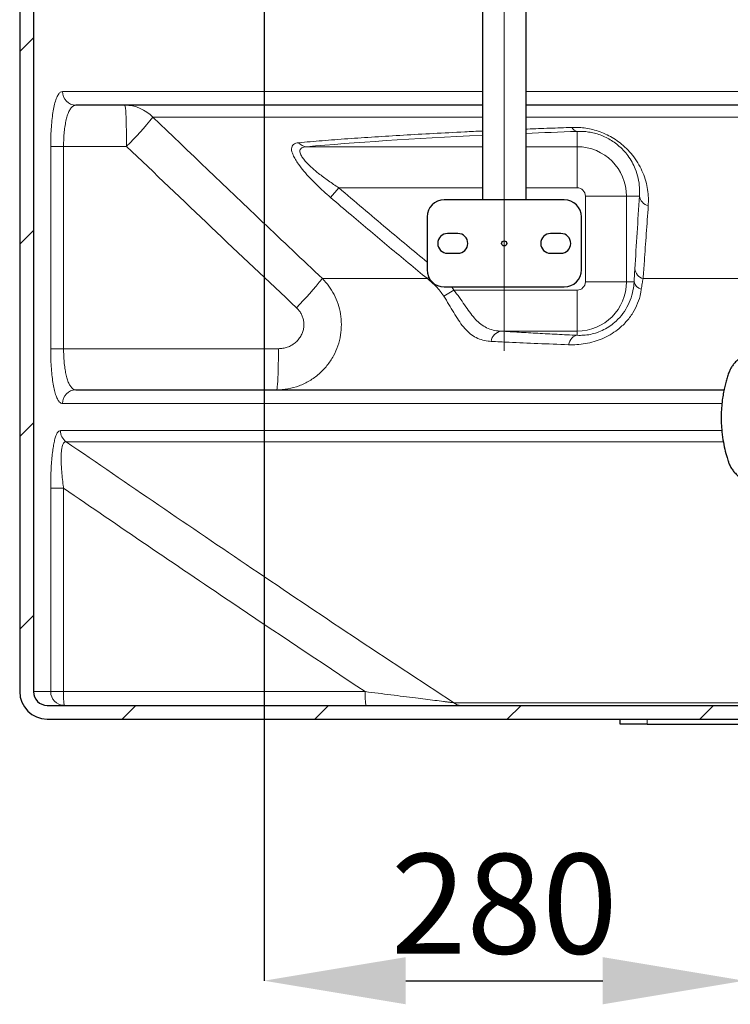
# Model space of a CAD drawing. Units: millimetres. Extents: x 0 to 1277, y 0 to 297.
# Drawn here: x 496 to 512, y 180 to 203 of the extents above; entities that cross this region are included whole.
import ezdxf

# ---------------------------------------------------------------- set-up
doc = ezdxf.new("R2010")
doc.units = ezdxf.units.MM
doc.header["$PDSIZE"] = -1
doc.linetypes.add('SLD-Mista-longa', pattern=[19.05, 15.24, -1.27, 1.27, -1.27])
doc.linetypes.add('SLD-Sólida', pattern=[0])
doc.layers.add('COTAS_', color=5, linetype='SLD-Sólida')
doc.styles.add('SLDTEXTSTYLE0', font='ARIALN.TTF', dxfattribs={"width": 0.87})
doc.dimstyles.new('SLDDIMSTYLE3', dxfattribs={"dimtxt": 2.328333, "dimasz": 3.302, "dimexe": 0, "dimexo": 0.0625, "dimgap": 0.582083, "dimtad": 1, "dimdec": 0, "dimlfac": 25, "dimrnd": 1e-09, "dimzin": 12, "dimdsep": 46, "dimtxsty": 'SLDTEXTSTYLE0', "dimsah": 1, "dimcen": 0.09, "dimadec": 0, "dimazin": 3, "dimtfac": 1, "dimtdec": 0, "dimtmove": 0, "dimatfit": 0, "dimfxl": 1, "dimfrac": 2, "dimtolj": 1, "dimtzin": 12, "dimarcsym": 0})

# ---------------------------------------------------------------- blocks, each defined once
blk = doc.blocks.new('SW_HATCH_0')
at = {"color": 0, "linetype": 'SLD-Sólida', "lineweight": 18}
for p, q in [((0, -31.431), (-0.32, -31.751)), ((0, -35.921), (-0.32, -36.241)), ((0, -40.411), (-0.32, -40.731)), ((0, -44.901), (-0.32, -45.221)), ((2.392, -47), (2.072, -47.32)), ((6.882, -47), (6.562, -47.32)), ((11.372, -47), (11.052, -47.32)), ((15.862, -47), (15.542, -47.32))]:
    blk.add_line(p, q, dxfattribs=at)
blk = doc.blocks.new('*D114')
at = {"layer": 'COTAS_', "color": 0, "lineweight": -2, "transparency": 16777216}
for p, q in [((501.473, 216.345), (501.473, 180.424)), ((512.673, 216.345), (512.673, 180.424)), ((504.775, 180.424), (509.371, 180.424))]:
    blk.add_line(p, q, dxfattribs=at)
at = {"layer": 'COTAS_', "color": 0, "transparency": 16777216}
for points in [[(504.775, 180.974), (504.775, 179.874), (501.473, 180.424)], [(509.371, 180.974), (509.371, 179.874), (512.673, 180.424)]]:
    blk.add_solid(points, dxfattribs=at)
at = {"layer": 'Defpoints', "color": 0, "transparency": 16777216}
for p in [(501.473, 216.407), (512.673, 216.407), (512.673, 180.424)]:
    blk.add_point(p, dxfattribs=at)
at = {"layer": 'COTAS_', "color": 0, "transparency": 16777216, "insert": (507.073, 183.384), "char_height": 2.3283, "attachment_point": 2, "style": 'SLDTEXTSTYLE0'}
blk.add_mtext('\\A1;280', dxfattribs=at)

msp = doc.modelspace()

# ---------------------------------------------------------------- linework, layer by layer
at = {"color": 7, "linetype": 'SLD-Sólida', "lineweight": 25}
for p, q in [((506.565, 249.391), (506.565, 198.639)), ((507.581, 198.639), (507.581, 249.391)), ((495.773, 203.637), (495.773, 187.167)), ((496.093, 203.637), (496.093, 187.167)), ((498.224, 200.847), (497.084, 200.847)), ((506.565, 200.847), (498.224, 200.847)), ((513.145, 200.847), (507.581, 200.847)), ((508.473, 198.639), (505.673, 198.639)), ((505.273, 198.239), (505.273, 197.007)), ((508.873, 197.007), (508.873, 198.239)), ((505.993, 197.853), (505.753, 197.853)), ((508.393, 197.853), (508.153, 197.853)), ((505.753, 197.393), (505.993, 197.393)), ((508.153, 197.393), (508.393, 197.393)), ((505.673, 196.607), (508.473, 196.607)), ((497.084, 194.207), (501.765, 194.207)), ((501.765, 194.207), (512.197, 194.207)), ((496.413, 186.847), (532.054, 186.847)), ((496.413, 186.527), (509.773, 186.527)), ((509.773, 186.407), (509.773, 186.527)), ((509.773, 186.527), (510.41, 186.527)), ((510.41, 186.527), (530.329, 186.527)), ((510.41, 186.407), (509.773, 186.407)), ((510.41, 186.407), (530.329, 186.407))]:
    msp.add_line(p, q, dxfattribs=at)
at = {"color": 8, "linetype": 'SLD-Sólida', "lineweight": 18}
for p, q in [((496.773, 201.167), (506.565, 201.167)), ((507.581, 201.167), (513.151, 201.167)), ((498.882, 200.566), (506.565, 200.566)), ((507.581, 200.566), (513.14, 200.566)), ((508.773, 200.236), (508.773, 199.879)), ((496.496, 199.887), (496.496, 195.167)), ((496.496, 199.887), (496.797, 199.887)), ((496.797, 195.167), (496.797, 199.887)), ((496.797, 199.887), (498.266, 199.887)), ((506.565, 199.879), (502.466, 199.879)), ((508.773, 199.879), (507.581, 199.879)), ((508.773, 198.92), (508.773, 199.879)), ((503.217, 198.92), (503.023, 198.694)), ((503.217, 198.92), (506.565, 198.92)), ((507.581, 198.92), (508.773, 198.92)), ((508.966, 198.727), (508.966, 196.727)), ((508.966, 198.727), (509.925, 198.727)), ((509.925, 196.727), (509.925, 198.727)), ((510.226, 198.727), (509.925, 198.727)), ((505.311, 196.839), (505.28, 196.802)), ((502.833, 196.802), (505.28, 196.802)), ((505.897, 196.535), (505.848, 196.607)), ((508.966, 196.727), (509.925, 196.727)), ((510.102, 196.727), (509.925, 196.727)), ((510.312, 196.802), (512.844, 196.802)), ((505.897, 196.535), (505.662, 196.394)), ((508.773, 196.535), (505.897, 196.535)), ((508.773, 196.535), (508.773, 195.576)), ((507.001, 195.576), (508.773, 195.576)), ((508.773, 195.479), (508.773, 195.576)), ((496.496, 195.167), (496.797, 195.167)), ((501.807, 195.167), (496.797, 195.167)), ((496.773, 193.887), (512.152, 193.887)), ((512.145, 193.257), (496.725, 193.257)), ((496.856, 192.997), (512.18, 192.997)), ((496.496, 191.912), (496.496, 187.167)), ((496.496, 191.912), (496.797, 191.912)), ((496.797, 187.167), (496.797, 191.912)), ((496.496, 187.167), (496.093, 187.167)), ((496.496, 187.167), (496.797, 187.167)), ((503.829, 187.167), (496.797, 187.167)), ((514.939, 186.906), (505.895, 186.906)), ((510.41, 186.527), (510.41, 186.407))]:
    msp.add_line(p, q, dxfattribs=at)
at = {"color": 8, "linetype": 'SLD-Sólida', "lineweight": 18, "flags": 128}
for points in [[(498.224, 200.847), (498.229, 200.839), (498.235, 200.814), (498.24, 200.774), (498.245, 200.719), (498.249, 200.649), (498.253, 200.566), (498.257, 200.472), (498.26, 200.367), (498.262, 200.255), (498.264, 200.136), (498.265, 200.012), (498.266, 199.887)], [(508.572, 195.259), (508.586, 195.304), (508.603, 195.345), (508.625, 195.383), (508.651, 195.415), (508.679, 195.441), (508.709, 195.461), (508.741, 195.474), (508.773, 195.479)], [(501.807, 195.167), (501.806, 195.042), (501.805, 194.919), (501.804, 194.8), (501.801, 194.687), (501.798, 194.583), (501.795, 194.488), (501.79, 194.406), (501.786, 194.336), (501.781, 194.28), (501.776, 194.24), (501.77, 194.215), (501.765, 194.207)]]:
    msp.add_lwpolyline(points, dxfattribs=at)
at = {"color": 7, "linetype": 'SLD-Sólida', "lineweight": 25}
msp.add_circle((507.073, 197.623), 0.06, dxfattribs=at)
at = {"color": 8, "linetype": 'SLD-Sólida', "lineweight": 18}
for centre, radius, start, end in [((497.088, 201.163), 0.316, 179.2118, 269.1894), ((498.221, 199.931), 0.916, 43.8825, 89.8379), ((491.271, 206.854), 9.872, 315.1133, 320.4356), ((508.803, 200.401), 0.168, 205.5264, 259.9997), ((502.479, 200.145), 0.267, 220.5218, 267.253), ((508.773, 198.727), 1.151, 0, 90), ((508.773, 198.727), 0.193, 0, 90), ((510.493, 198.763), 0.269, 187.6405, 256.8595), ((510.384, 197.06), 0.268, 186.8583, 254.2992), ((494.166, 203.919), 11.214, 315.9602, 320.6077), ((508.773, 196.727), 1.151, 270, 0), ((508.773, 196.727), 0.193, 270, 0), ((510.323, 196.773), 0.226, 191.6331, 256.4013), ((507.043, 195.3), 0.279, 98.517, 172.0955), ((497.088, 193.892), 0.316, 90.8106, 180.7882), ((497.047, 193.256), 0.323, 179.7893, 233.5924), ((496.813, 187.165), 0.317, 179.5326, 269.5248), ((498.641, 187.087), 1.846, 177.5213, 187.474), ((505.673, 187.087), 1.846, 177.5213, 187.474), ((506.069, 187.131), 0.284, 232.3404, 269.7975)]:
    msp.add_arc(centre, radius, start, end, dxfattribs=at)
at = {"color": 7, "linetype": 'SLD-Sólida', "lineweight": 25}
for centre, radius, start, end in [((505.673, 198.239), 0.4, 90, 180), ((508.473, 198.239), 0.4, 0, 90), ((505.753, 197.623), 0.23, 90, 270), ((505.993, 197.623), 0.23, 270, 90), ((508.153, 197.623), 0.23, 90, 270), ((508.393, 197.623), 0.23, 270, 90), ((505.673, 197.007), 0.4, 180, 270), ((508.473, 197.007), 0.4, 270, 0), ((496.413, 187.167), 0.64, 180, 270), ((496.413, 187.167), 0.32, 180, 270)]:
    msp.add_arc(centre, radius, start, end, dxfattribs=at)
at = {"color": 8, "linetype": 'SLD-Sólida', "lineweight": 18}
for start_param, end_param in [(2.306201, 2.614829), (2.173204, 2.243257)]:
    msp.add_ellipse((520.773, 199.32), major_axis=(21.178, 0), ratio=0.05248, start_param=start_param, end_param=end_param, dxfattribs=at)
for points, knots in [([(496.773, 201.167), (496.755, 201.163), (496.719, 201.156), (496.67, 201.097), (496.625, 201.004), (496.586, 200.877), (496.554, 200.719), (496.529, 200.54), (496.511, 200.342), (496.498, 200.124), (496.497, 199.969), (496.496, 199.887)], [0, 0, 0, 0, 0.112694, 0.225374, 0.3379, 0.450401, 0.559788, 0.669153, 0.774746, 0.880328, 1, 1, 1, 1]), ([(497.084, 200.847), (497.066, 200.845), (497.029, 200.839), (496.978, 200.795), (496.931, 200.726), (496.891, 200.631), (496.857, 200.512), (496.831, 200.378), (496.812, 200.229), (496.799, 200.066), (496.798, 199.949), (496.797, 199.887)], [0, 0, 0, 0, 0.112018, 0.227072, 0.338196, 0.45262, 0.560082, 0.670883, 0.774342, 0.881024, 1, 1, 1, 1]), ([(502.833, 196.802), (502.368, 197.242), (501.046, 198.491), (499.733, 199.75), (498.882, 200.566)], [0, 0, 0, 0, 0.351736, 1, 1, 1, 1]), ([(508.651, 200.329), (508.476, 200.322), (508.127, 200.31), (507.772, 200.296), (507.594, 200.289), (507.581, 200.288)], [0, 0, 0, 0, 0.481889, 0.963994, 1, 1, 1, 1]), ([(510.432, 198.501), (510.434, 198.562), (510.439, 198.685), (510.42, 198.876), (510.379, 199.072), (510.312, 199.268), (510.219, 199.459), (510.104, 199.636), (509.968, 199.798), (509.823, 199.932), (509.67, 200.045), (509.515, 200.137), (509.35, 200.212), (509.183, 200.268), (509.019, 200.305), (508.838, 200.33), (508.72, 200.329), (508.651, 200.329)], [0, 0, 0, 0, 0.0827372, 0.1658017, 0.2487059, 0.3312234, 0.4082689, 0.4852264, 0.5504622, 0.6156033, 0.6679802, 0.720325, 0.7729724, 0.8256423, 0.876854, 0.9281069, 1, 1, 1, 1]), ([(506.565, 200.244), (506.428, 200.238), (506.036, 200.219), (505.415, 200.187), (504.715, 200.148), (504.047, 200.107), (503.416, 200.064), (502.818, 200.019), (502.457, 199.987), (502.276, 199.972)], [0, 0, 0, 0, 0.081203, 0.232669, 0.384224, 0.535691, 0.690429, 0.845261, 1, 1, 1, 1]), ([(508.773, 200.236), (508.83, 200.236), (508.925, 200.237), (509.073, 200.218), (509.208, 200.188), (509.346, 200.142), (509.482, 200.08), (509.61, 200.003), (509.736, 199.909), (509.854, 199.797), (509.966, 199.662), (510.058, 199.516), (510.142, 199.338), (510.203, 199.14), (510.234, 198.927), (510.229, 198.794), (510.226, 198.727)], [0, 0, 0, 0, 0.071287, 0.120772, 0.170191, 0.219832, 0.269434, 0.318993, 0.368608, 0.432311, 0.496155, 0.574292, 0.652537, 0.768062, 0.884137, 1, 1, 1, 1]), ([(498.266, 199.887), (498.924, 199.257), (500.24, 197.998), (501.565, 196.748), (502.228, 196.123)], [0, 0, 0, 0, 0.499995, 1, 1, 1, 1]), ([(502.276, 199.972), (502.253, 199.968), (502.207, 199.962), (502.155, 199.934), (502.122, 199.891), (502.11, 199.833), (502.119, 199.764), (502.148, 199.681), (502.199, 199.582), (502.282, 199.455), (502.398, 199.307), (502.544, 199.144), (502.698, 198.988), (502.857, 198.838), (502.968, 198.742), (503.023, 198.694)], [0, 0, 0, 0, 0.0630256, 0.1259864, 0.1893639, 0.2526979, 0.3105648, 0.3684622, 0.4392503, 0.510138, 0.6116618, 0.7133795, 0.808772, 0.9044633, 1, 1, 1, 1]), ([(503.217, 198.92), (503.135, 198.973), (502.973, 199.081), (502.766, 199.236), (502.596, 199.377), (502.48, 199.488), (502.395, 199.585), (502.344, 199.657), (502.316, 199.716), (502.307, 199.751), (502.306, 199.784), (502.313, 199.813), (502.332, 199.836), (502.361, 199.856), (502.399, 199.871), (502.444, 199.876), (502.466, 199.879)], [0, 0, 0, 0, 0.155065, 0.309917, 0.414751, 0.519328, 0.587839, 0.656168, 0.703858, 0.751497, 0.762539, 0.81414, 0.865798, 0.878798, 0.939339, 1, 1, 1, 1]), ([(505.273, 197.189), (504.961, 197.448), (504.271, 198.02), (503.589, 198.602), (503.217, 198.92)], [0, 0, 0, 0, 0.453199, 1, 1, 1, 1]), ([(503.023, 198.694), (503.185, 198.555), (503.64, 198.168), (504.391, 197.535), (504.984, 197.046), (505.28, 196.802)], [0, 0, 0, 0, 0.217308, 0.608641, 1, 1, 1, 1]), ([(510.226, 198.727), (510.208, 198.441), (510.172, 197.87), (510.136, 197.309), (510.118, 197.028)], [0, 0, 0, 0, 0.499974, 1, 1, 1, 1]), ([(510.312, 196.802), (510.321, 196.935), (510.346, 197.282), (510.387, 197.847), (510.417, 198.283), (510.432, 198.501)], [0, 0, 0, 0, 0.238207, 0.619091, 1, 1, 1, 1]), ([(510.118, 197.028), (510.115, 196.982), (510.109, 196.89), (510.104, 196.782), (510.102, 196.727)], [0, 0, 0, 0, 0.497257, 1, 1, 1, 1]), ([(501.765, 194.207), (501.853, 194.212), (502.032, 194.221), (502.291, 194.294), (502.538, 194.411), (502.757, 194.571), (502.946, 194.768), (503.094, 194.99), (503.2, 195.232), (503.261, 195.48), (503.281, 195.732), (503.261, 195.974), (503.203, 196.211), (503.111, 196.428), (502.989, 196.63), (502.885, 196.744), (502.833, 196.802)], [0, 0, 0, 0, 0.074533, 0.151427, 0.226778, 0.304599, 0.379012, 0.455844, 0.526949, 0.600186, 0.667814, 0.737278, 0.803036, 0.870471, 0.934474, 1, 1, 1, 1]), ([(505.28, 196.802), (505.351, 196.743), (505.458, 196.653), (505.581, 196.511), (505.635, 196.433), (505.662, 196.394)], [0, 0, 0, 0, 0.492696, 0.746375, 1, 1, 1, 1]), ([(510.102, 196.727), (510.1, 196.696), (510.092, 196.595), (510.055, 196.412), (509.972, 196.191), (509.846, 195.985), (509.701, 195.821), (509.547, 195.697), (509.398, 195.608), (509.241, 195.54), (509.082, 195.497), (508.923, 195.476), (508.823, 195.478), (508.773, 195.479)], [0, 0, 0, 0, 0.051891, 0.165454, 0.278991, 0.386349, 0.493694, 0.575395, 0.657414, 0.739114, 0.825916, 0.913057, 1, 1, 1, 1]), ([(510.27, 196.553), (510.276, 196.598), (510.289, 196.688), (510.304, 196.764), (510.312, 196.802)], [0, 0, 0, 0, 0.497162, 1, 1, 1, 1]), ([(505.662, 196.394), (505.703, 196.329), (505.784, 196.199), (505.897, 196.006), (506.008, 195.827), (506.123, 195.667), (506.246, 195.538), (506.382, 195.439), (506.531, 195.374), (506.662, 195.345), (506.743, 195.34), (506.766, 195.338)], [0, 0, 0, 0, 0.109463, 0.218945, 0.334626, 0.450391, 0.571817, 0.693326, 0.820537, 0.947829, 1, 1, 1, 1]), ([(507.001, 195.576), (506.978, 195.577), (506.9, 195.582), (506.773, 195.608), (506.627, 195.667), (506.496, 195.758), (506.376, 195.877), (506.263, 196.023), (506.149, 196.187), (506.029, 196.362), (505.941, 196.477), (505.897, 196.535)], [0, 0, 0, 0, 0.050601, 0.172648, 0.294595, 0.411751, 0.528881, 0.645936, 0.76299, 0.881481, 1, 1, 1, 1]), ([(508.572, 195.259), (508.636, 195.258), (508.765, 195.257), (508.965, 195.281), (509.164, 195.326), (509.359, 195.396), (509.545, 195.489), (509.735, 195.616), (509.918, 195.786), (510.078, 195.996), (510.191, 196.225), (510.248, 196.414), (510.265, 196.521), (510.27, 196.553)], [0, 0, 0, 0, 0.091194, 0.182554, 0.273651, 0.359185, 0.444965, 0.530442, 0.637194, 0.743902, 0.849004, 0.954098, 1, 1, 1, 1]), ([(502.228, 196.123), (502.248, 196.102), (502.289, 196.06), (502.337, 195.987), (502.373, 195.906), (502.397, 195.819), (502.405, 195.729), (502.397, 195.637), (502.373, 195.545), (502.331, 195.456), (502.272, 195.374), (502.198, 195.301), (502.111, 195.243), (502.015, 195.199), (501.912, 195.172), (501.842, 195.169), (501.807, 195.167)], [0, 0, 0, 0, 0.064668, 0.129322, 0.194897, 0.260461, 0.327556, 0.394651, 0.465718, 0.536802, 0.612465, 0.688156, 0.766153, 0.844172, 0.922083, 1, 1, 1, 1]), ([(508.773, 195.479), (508.617, 195.487), (508.304, 195.502), (507.854, 195.526), (507.417, 195.55), (507.14, 195.567), (507.001, 195.576)], [0, 0, 0, 0, 0.249384, 0.498768, 0.749384, 1, 1, 1, 1]), ([(506.766, 195.338), (506.905, 195.331), (507.256, 195.314), (507.853, 195.287), (508.332, 195.268), (508.572, 195.259)], [0, 0, 0, 0, 0.246138, 0.622541, 1, 1, 1, 1]), ([(496.773, 193.887), (496.76, 193.889), (496.733, 193.893), (496.693, 193.927), (496.651, 193.991), (496.61, 194.093), (496.576, 194.224), (496.547, 194.379), (496.524, 194.556), (496.508, 194.75), (496.498, 194.955), (496.497, 195.097), (496.496, 195.167)], [0, 0, 0, 0, 0.082225, 0.164446, 0.271844, 0.379224, 0.483694, 0.588145, 0.691232, 0.794306, 0.897156, 1, 1, 1, 1]), ([(496.797, 195.167), (496.797, 195.114), (496.799, 195.008), (496.809, 194.854), (496.826, 194.709), (496.85, 194.576), (496.88, 194.46), (496.916, 194.361), (496.958, 194.285), (497.001, 194.237), (497.043, 194.212), (497.07, 194.209), (497.084, 194.207)], [0, 0, 0, 0, 0.102267, 0.20454, 0.30719, 0.409855, 0.514213, 0.618595, 0.726387, 0.834205, 0.9171, 1, 1, 1, 1]), ([(496.725, 193.257), (496.712, 193.255), (496.686, 193.249), (496.65, 193.205), (496.617, 193.135), (496.588, 193.039), (496.563, 192.921), (496.541, 192.781), (496.524, 192.619), (496.509, 192.429), (496.5, 192.216), (496.496, 192.038), (496.496, 191.937), (496.496, 191.912)], [0, 0, 0, 0, 0.088553, 0.177077, 0.265419, 0.353786, 0.441557, 0.529376, 0.627927, 0.726536, 0.84434, 0.962208, 1, 1, 1, 1]), ([(496.797, 191.912), (496.794, 191.932), (496.783, 192.016), (496.765, 192.162), (496.75, 192.336), (496.741, 192.493), (496.739, 192.624), (496.743, 192.738), (496.752, 192.833), (496.769, 192.909), (496.792, 192.964), (496.821, 192.995), (496.844, 192.996), (496.856, 192.997)], [0, 0, 0, 0, 0.040414, 0.164781, 0.289061, 0.389752, 0.490347, 0.576652, 0.662862, 0.747126, 0.831329, 0.915634, 1, 1, 1, 1]), ([(505.895, 186.906), (505.108, 187.425), (503.533, 188.462), (501.244, 190.003), (499.018, 191.514), (497.577, 192.502), (496.856, 192.997)], [0, 0, 0, 0, 0.259484, 0.518985, 0.759491, 1, 1, 1, 1]), ([(496.797, 191.912), (497.445, 191.468), (498.743, 190.581), (501.083, 188.994), (502.783, 187.863), (503.829, 187.167)], [0, 0, 0, 0, 0.277868, 0.555739, 1, 1, 1, 1]), ([(505.895, 186.906), (505.872, 186.91), (505.828, 186.915), (505.742, 186.926), (505.624, 186.942), (505.455, 186.963), (505.236, 186.991), (504.99, 187.022), (504.721, 187.056), (504.429, 187.092), (504.131, 187.13), (503.93, 187.155), (503.829, 187.167)], [0, 0, 0, 0, 0.061279, 0.111528, 0.16183, 0.266413, 0.372595, 0.479851, 0.608528, 0.737246, 0.868619, 1, 1, 1, 1])]:
    msp.add_open_spline(points, degree=3, knots=knots, dxfattribs=at)
at = {"color": 7, "linetype": 'SLD-Sólida', "lineweight": 25}
msp.add_open_spline([(512.747, 195.025), (512.716, 195.013), (512.658, 194.993), (512.584, 194.951), (512.516, 194.902), (512.453, 194.843), (512.395, 194.772), (512.349, 194.699), (512.31, 194.614), (512.28, 194.516), (512.246, 194.405), (512.215, 194.283), (512.187, 194.15), (512.152, 193.94), (512.127, 193.65), (512.136, 193.325), (512.17, 193.048), (512.213, 192.83), (512.255, 192.671), (512.289, 192.564), (512.313, 192.491), (512.348, 192.412), (512.399, 192.332), (512.461, 192.258), (512.527, 192.199), (512.574, 192.168), (512.595, 192.155)], degree=3, knots=[0, 0, 0, 0, 0.031161, 0.057361, 0.078862, 0.108887, 0.137147, 0.163503, 0.189289, 0.223396, 0.258661, 0.297676, 0.340381, 0.384577, 0.496168, 0.609909, 0.685916, 0.755187, 0.816852, 0.838006, 0.859755, 0.888526, 0.917969, 0.947789, 0.977817, 1, 1, 1, 1], dxfattribs=at)
at = {"layer": 'COTAS_', "linetype": 'SLD-Mista-longa', "lineweight": 18}
msp.add_line((507.073, 195.115), (507.073, 251.979), dxfattribs=at)

# ---------------------------------------------------------------- block references
at = {"color": 5, "linetype": 'SLD-Sólida', "lineweight": 18}
msp.add_blockref('SW_HATCH_0', (496.093, 233.847), dxfattribs=at)

# ---------------------------------------------------------------- dimensions: what is measured, and where the dimension line sits
at = {"layer": 'COTAS_'}
dim = msp.add_linear_dim(base=(512.673, 180.424), p1=(501.473, 216.407), p2=(512.673, 216.407), dimstyle='SLDDIMSTYLE3', dxfattribs=at)
dim.commit()
dim.dimension.update_dxf_attribs({"geometry": '*D114', "text_midpoint": (507.073, 180.424), "dimtype": 160})

doc.saveas('drawing.dxf')
